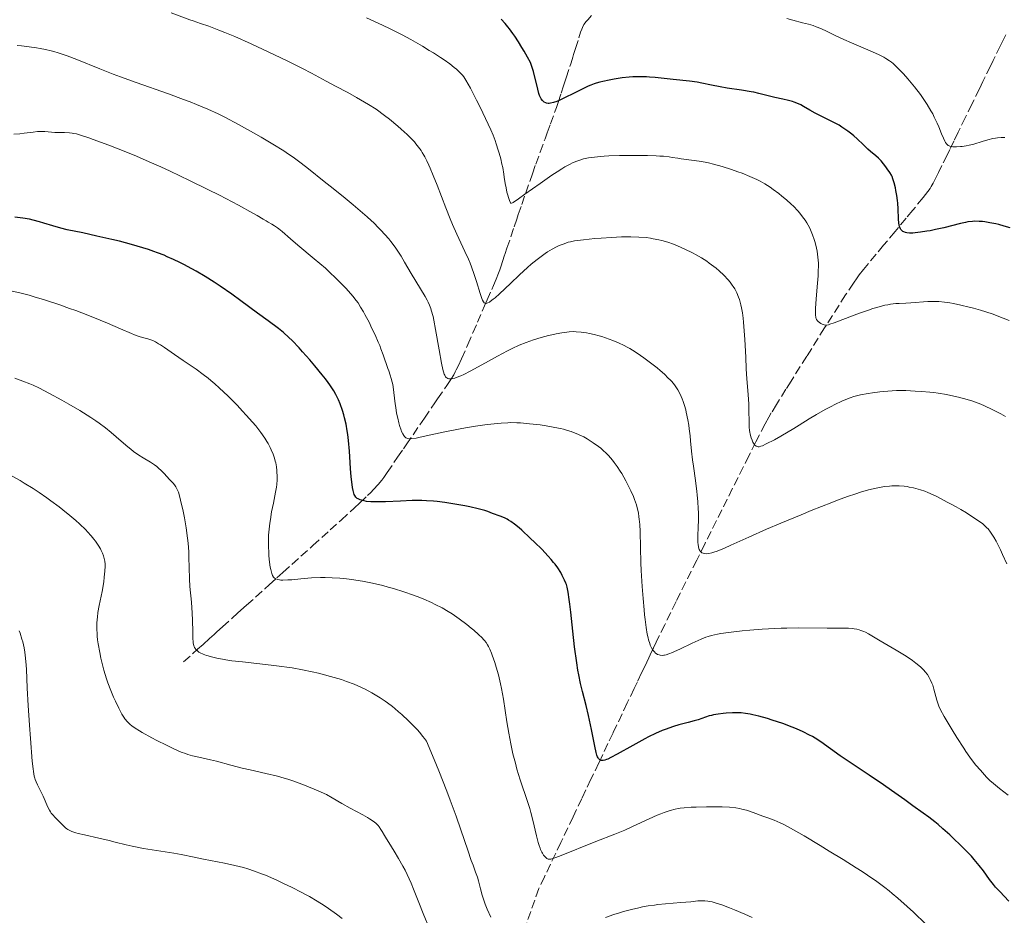
# Model space of a CAD drawing. Units: metres. Extents: x 651285 to 654736, y 4753233 to 4755621.
# Drawn here: x 651703 to 651901, y 4754798 to 4754978 of the extents above; entities that cross this region are included whole.
import ezdxf

# ---------------------------------------------------------------- set-up
doc = ezdxf.new("R2010")
doc.units = ezdxf.units.M
doc.header["$MEASUREMENT"] = 0
doc.linetypes.add('DGN Style 3', pattern=[2.435891, 1.739922, -0.695969])
for name, color, linetype, lineweight in [('Barranco lineal', 142, 'DGN Style 3', 13), ('Curva de nivel directora', 30, 'Continuous', 30), ('Curva de nivel intermedia', 30, 'Continuous', 0)]:
    doc.layers.add(name, color=color, linetype=linetype, lineweight=lineweight)

msp = doc.modelspace()

# ---------------------------------------------------------------- linework, layer by layer
at = {"layer": 'Barranco lineal', "color": 142, "linetype": 'DGN Style 3', "lineweight": 13}
for points in [[(651735.76, 4754849.3, 911.05), (651738.55, 4754851.81, 910.01), (651739.66, 4754852.81, 909.63), (651740.99, 4754854, 909.24), (651741.87, 4754854.79, 908.96), (651742.46, 4754855.32, 908.76), (651743.55, 4754856.3, 908.35), (651745.49, 4754858.05, 907.55), (651746.61, 4754859.06, 907.16), (651747.28, 4754859.66, 906.95), (651748.41, 4754860.68, 906.62), (651752.06, 4754863.96, 905.65), (651752.96, 4754864.77, 905.39), (651754.48, 4754866.14, 904.95), (651755.71, 4754867.25, 904.61), (651761.71, 4754872.65, 902.99), (651765.2, 4754875.78, 902.01), (651767.39, 4754877.76, 901.35), (651770.02, 4754880.15, 900.53), (651771.18, 4754881.23, 900.14), (651772.7, 4754882.68, 899.62), (651773.34, 4754883.32, 899.38), (651773.91, 4754883.91, 899.17), (651774.85, 4754884.94, 898.79), (651775.56, 4754885.81, 898.47), (651775.95, 4754886.33, 898.28), (651776.63, 4754887.3, 897.9), (651778.73, 4754890.37, 896.61), (651779.92, 4754892.1, 895.92), (651780.47, 4754892.9, 895.56), (651784.11, 4754898.23, 893.32), (651786.21, 4754901.29, 892.04), (651786.77, 4754902.11, 891.7), (651788.59, 4754904.77, 890.53), (651789.4, 4754905.99, 890), (651790, 4754906.95, 889.6), (651790.32, 4754907.51, 889.39), (651790.52, 4754907.91, 889.25), (651790.96, 4754908.82, 888.94), (651791.57, 4754910.17, 888.49), (651792.81, 4754913, 887.54), (651793.85, 4754915.39, 886.74), (651794.76, 4754917.49, 886.13), (651796.2, 4754920.78, 885.11), (651796.71, 4754921.97, 884.78), (651797.63, 4754924.08, 884.24), (651797.98, 4754924.89, 884.05), (651798.53, 4754926.18, 883.79), (651799, 4754927.39, 883.57), (651799.23, 4754928.01, 883.44), (651799.44, 4754928.63, 883.28), (651799.86, 4754929.87, 882.93), (651800.15, 4754930.75, 882.72), (651800.33, 4754931.29, 882.6), (651800.69, 4754932.35, 882.41), (651802.13, 4754936.69, 881.69), (651802.64, 4754938.21, 881.39), (651802.95, 4754939.12, 881.17), (651803.65, 4754941.16, 880.65), (651805.8, 4754947.31, 878.99), (651806.48, 4754949.23, 878.43), (651807.36, 4754951.66, 877.8), (651808.33, 4754954.33, 877.15), (651808.77, 4754955.54, 876.85), (651809.42, 4754957.33, 876.36), (651810.24, 4754959.61, 875.71), (651810.62, 4754960.65, 875.42), (651810.96, 4754961.63, 875.18), (651811.59, 4754963.48, 874.73), (651812.07, 4754964.95, 874.36), (651812.59, 4754966.57, 873.89), (651813.56, 4754969.63, 872.97), (651813.9, 4754970.71, 872.65), (651814.08, 4754971.3, 872.49), (651814.45, 4754972.45, 872.22), (651815.13, 4754974.61, 871.78), (651815.48, 4754975.74, 871.56), (651815.7, 4754976.39, 871.45), (651815.84, 4754976.72, 871.39), (651816.15, 4754977.27, 871.3), (651816.61, 4754977.9, 871.19), (651816.91, 4754978.26, 871.12), (651817.69, 4754979.08, 870.97)], [(651900.83, 4754975.23, 866.25), (651900.44, 4754974.42, 866.37), (651899.77, 4754973.05, 866.59), (651898.31, 4754970.07, 867.11), (651897.76, 4754968.94, 867.28), (651896.72, 4754966.81, 867.54), (651896.25, 4754965.84, 867.69), (651895.54, 4754964.39, 867.94), (651894.03, 4754961.3, 868.45), (651892.74, 4754958.66, 868.94), (651891.31, 4754955.7, 869.45), (651890.46, 4754953.96, 869.78), (651889.6, 4754952.21, 870.14), (651889.05, 4754951.07, 870.4), (651888.02, 4754948.96, 870.92), (651887.35, 4754947.59, 871.3), (651886.96, 4754946.79, 871.53), (651886.27, 4754945.46, 871.95), (651885.86, 4754944.74, 872.19), (651885.63, 4754944.38, 872.31), (651885.2, 4754943.77, 872.53), (651884.23, 4754942.53, 872.96), (651882.15, 4754939.98, 873.82), (651880.83, 4754938.39, 874.33), (651878.63, 4754935.74, 875.16), (651876.31, 4754932.95, 875.98), (651874.81, 4754931.15, 876.49), (651872.29, 4754928.08, 877.35), (651871.44, 4754927.01, 877.63), (651871.01, 4754926.44, 877.78), (651870.27, 4754925.38, 878.05), (651868.69, 4754922.99, 878.62), (651864.47, 4754916.36, 880.18), (651860.88, 4754910.67, 881.34), (651857.74, 4754905.68, 882.44), (651856.71, 4754904.05, 882.77), (651854.82, 4754901.01, 883.31), (651853.76, 4754899.28, 883.66), (651853.27, 4754898.43, 883.83), (651852.52, 4754897.08, 884.12), (651851.38, 4754894.88, 884.58), (651850.66, 4754893.45, 884.89), (651849.27, 4754890.68, 885.52), (651843.85, 4754879.84, 888.1), (651840.41, 4754872.96, 889.65), (651838.79, 4754869.7, 890.41), (651834.63, 4754861.4, 892.38), (651832.36, 4754856.75, 893.63), (651831.01, 4754853.97, 894.36), (651830.66, 4754853.23, 894.56), (651830.14, 4754852.14, 894.9), (651829.46, 4754850.71, 895.36), (651829.15, 4754850.07, 895.53), (651828.75, 4754849.23, 895.71), (651828.14, 4754847.95, 895.9), (651827.72, 4754847.07, 896.04), (651826.88, 4754845.31, 896.37), (651826.23, 4754843.93, 896.65), (651824.85, 4754841.05, 897.28), (651821.99, 4754835.03, 898.71), (651820.96, 4754832.87, 899.19), (651819.13, 4754829.01, 900.02), (651818.06, 4754826.76, 900.47), (651817.55, 4754825.71, 900.7), (651816.53, 4754823.56, 901.22), (651815.73, 4754821.87, 901.66), (651813.97, 4754818.19, 902.66), (651811.52, 4754813.04, 904.11), (651808.23, 4754806.14, 906.04), (651807.09, 4754803.75, 906.69), (651802.61, 4754791.09, 910.16)]]:
    msp.add_polyline3d(points, dxfattribs=at)
at = {"layer": 'Curva de nivel directora', "color": 30, "linetype": 'Continuous', "lineweight": 30, "flags": 128}
for points, elevation in [([(651878.68, 4754944.52), (651878.44, 4754945.52), (651878.2, 4754946.33), (651878.02, 4754946.76), (651877.89, 4754947.03), (651877.54, 4754947.6), (651877.06, 4754948.31), (651876.77, 4754948.7), (651876.3, 4754949.31), (651875.8, 4754949.89), (651875.55, 4754950.16), (651875.29, 4754950.42), (651874.77, 4754950.89), (651873.71, 4754951.79), (651873.16, 4754952.27), (651872.3, 4754953.1), (651871.03, 4754954.33), (651870.31, 4754954.96), (651869.92, 4754955.28), (651869.11, 4754955.89), (651867.96, 4754956.68), (651867.36, 4754957.05), (651866.46, 4754957.57), (651865.1, 4754958.25), (651863.38, 4754959.07), (651862.58, 4754959.46), (651861.49, 4754960.07), (651860.22, 4754960.82), (651859.67, 4754961.14), (651858.89, 4754961.5), (651858.38, 4754961.7), (651858.02, 4754961.81), (651857.2, 4754962.02), (651856.1, 4754962.28), (651854.47, 4754962.64), (651853.66, 4754962.84), (651851.27, 4754963.47), (651850.28, 4754963.68), (651849.72, 4754963.79), (651847.76, 4754964.11), (651844.88, 4754964.53), (651843.53, 4754964.75), (651841.79, 4754965.1), (651839.81, 4754965.53), (651838.86, 4754965.71), (651837.35, 4754965.91), (651834.04, 4754966.23), (651830.46, 4754966.65), (651829.28, 4754966.75), (651828.7, 4754966.79), (651828.14, 4754966.81), (651827.03, 4754966.81), (651825.96, 4754966.77), (651825.25, 4754966.71), (651823.83, 4754966.56), (651822.23, 4754966.32), (651821.19, 4754966.13), (651819.92, 4754965.87), (651819.34, 4754965.73), (651818.57, 4754965.52), (651818.22, 4754965.4), (651817.51, 4754965.14), (651817.02, 4754964.93), (651815.9, 4754964.4), (651814.34, 4754963.6), (651812.12, 4754962.48), (651811.14, 4754962.03), (651810.72, 4754961.85), (651810, 4754961.6), (651809.44, 4754961.48), (651809.13, 4754961.45), (651808.95, 4754961.46), (651808.63, 4754961.51), (651808.47, 4754961.56), (651808.19, 4754961.71), (651807.95, 4754961.9), (651807.81, 4754962.06), (651807.56, 4754962.4), (651807.35, 4754962.8), (651807.25, 4754963.04), (651807.1, 4754963.46), (651806.86, 4754964.31), (651806.02, 4754967.86), (651805.78, 4754968.69), (651805.64, 4754969.07), (651805.39, 4754969.65), (651804.84, 4754970.72), (651804.13, 4754971.97), (651803.7, 4754972.68), (651803, 4754973.81), (651802.26, 4754974.93), (651801.88, 4754975.48), (651801.2, 4754976.4), (651800.86, 4754976.83), (651800.34, 4754977.47), (651799.53, 4754978.36)], 875), ([(651901.74, 4754936.44), (651900.55, 4754936.81), (651899.47, 4754937.1), (651898.82, 4754937.25), (651897.65, 4754937.49), (651896.64, 4754937.65), (651896.17, 4754937.71), (651895.53, 4754937.76), (651894.61, 4754937.77), (651894.16, 4754937.75), (651893.24, 4754937.64), (651892.76, 4754937.55), (651891.74, 4754937.33), (651888.44, 4754936.48), (651886.76, 4754936.1), (651885.67, 4754935.88), (651884.98, 4754935.76), (651883.71, 4754935.56), (651882.62, 4754935.45), (651882.15, 4754935.42), (651881.51, 4754935.42), (651880.97, 4754935.47), (651880.73, 4754935.52), (651880.35, 4754935.64), (651880.18, 4754935.73), (651879.96, 4754935.9), (651879.78, 4754936.12), (651879.69, 4754936.25), (651879.56, 4754936.57), (651879.5, 4754936.75), (651879.43, 4754937.07), (651879.38, 4754937.43), (651879.31, 4754938.29), (651879.23, 4754940.31), (651879.16, 4754941.39), (651879.11, 4754941.92), (651878.97, 4754942.96), (651878.8, 4754943.93), (651878.68, 4754944.52)], 875), ([(651731.84, 4754930.94), (651730.5, 4754931.46), (651729.8, 4754931.72), (651728.72, 4754932.09), (651727.6, 4754932.45), (651725.27, 4754933.13), (651722.89, 4754933.76), (651721.32, 4754934.14), (651718.37, 4754934.82), (651715.5, 4754935.43), (651712.4, 4754936.08), (651711.13, 4754936.38), (651709.53, 4754936.84), (651707.71, 4754937.43), (651706.82, 4754937.7), (651705.54, 4754938.03), (651704.8, 4754938.18), (651703.49, 4754938.4), (651701.85, 4754938.62)], 900), ([(651813.9, 4754855.46), (651813.48, 4754859.28), (651813.31, 4754860.85), (651813.19, 4754861.82), (651812.97, 4754863.3), (651812.76, 4754864.3), (651812.62, 4754864.81), (651812.51, 4754865.11), (651812.27, 4754865.68), (651811.8, 4754866.65), (651811.49, 4754867.22), (651810.87, 4754868.18), (651810.35, 4754868.89), (651810.05, 4754869.28), (651809.55, 4754869.88), (651808.98, 4754870.53), (651807.69, 4754871.9), (651806.3, 4754873.28), (651805.37, 4754874.16), (651803.67, 4754875.71), (651803.13, 4754876.18), (651802.2, 4754876.93), (651801.44, 4754877.49), (651801, 4754877.77), (651800.73, 4754877.93), (651800.2, 4754878.2), (651799.34, 4754878.56), (651797.77, 4754879.1), (651796.83, 4754879.46), (651796.23, 4754879.66), (651794.92, 4754880.02), (651793.22, 4754880.41), (651792.22, 4754880.61), (651790.63, 4754880.9), (651788.21, 4754881.28), (651786.7, 4754881.47), (651785.97, 4754881.54), (651784.56, 4754881.63), (651783.61, 4754881.67), (651781.67, 4754881.67), (651779.34, 4754881.59), (651776.3, 4754881.44), (651774.96, 4754881.4), (651774.37, 4754881.4), (651773.35, 4754881.44), (651772.5, 4754881.52), (651772.02, 4754881.6), (651771.73, 4754881.67), (651771.22, 4754881.82), (651770.79, 4754882.01), (651770.6, 4754882.13), (651770.35, 4754882.37), (651770.13, 4754882.71), (651770.03, 4754882.91), (651769.86, 4754883.42), (651769.78, 4754883.73), (651769.67, 4754884.28), (651769.58, 4754884.92), (651769.42, 4754886.44), (651769.28, 4754888.15), (651769.13, 4754890.49), (651769.05, 4754891.6), (651768.86, 4754893.74), (651768.72, 4754894.96), (651768.61, 4754895.69), (651768.37, 4754897.04), (651768.08, 4754898.29), (651767.92, 4754898.9), (651767.65, 4754899.79), (651767.18, 4754901.11), (651766.85, 4754901.91), (651766.66, 4754902.32), (651766.32, 4754902.99), (651765.91, 4754903.71), (651765.67, 4754904.1), (651765.1, 4754904.94), (651764.77, 4754905.41), (651764.22, 4754906.16), (651763.58, 4754906.97), (651762.13, 4754908.75), (651761.08, 4754909.98), (651759.66, 4754911.57), (651758.97, 4754912.33), (651757.54, 4754913.82), (651756.92, 4754914.43), (651755.83, 4754915.42), (651754.84, 4754916.22), (651752.71, 4754917.77), (651750.6, 4754919.34), (651747.25, 4754921.83), (651745.46, 4754923.12), (651743.07, 4754924.77), (651741.87, 4754925.56), (651740.08, 4754926.69), (651738.29, 4754927.75), (651737.39, 4754928.26), (651735.8, 4754929.11), (651734.99, 4754929.52), (651733.76, 4754930.11), (651732.49, 4754930.67), (651731.84, 4754930.94)], 900), ([(651901.46, 4754801.26), (651899.63, 4754803.14), (651898.8, 4754804.06), (651898.37, 4754804.58), (651897.61, 4754805.57), (651896.35, 4754807.33), (651895.53, 4754808.38), (651894.53, 4754809.58), (651893.94, 4754810.24), (651893.3, 4754810.93), (651891.85, 4754812.4), (651890.3, 4754813.9), (651889.6, 4754814.55), (651888.23, 4754815.78), (651887.27, 4754816.61), (651886.6, 4754817.16), (651885.38, 4754818.12), (651884.27, 4754818.93), (651882.19, 4754820.38), (651880.55, 4754821.56), (651877.9, 4754823.45), (651876.27, 4754824.58), (651873.41, 4754826.51), (651869.4, 4754829.19), (651867.62, 4754830.41), (651863.7, 4754833.21), (651862.59, 4754833.94), (651862.02, 4754834.28), (651861.43, 4754834.6), (651860.17, 4754835.23), (651858.85, 4754835.82), (651857.93, 4754836.2), (651856.05, 4754836.9), (651853.92, 4754837.61), (651852.99, 4754837.89), (651851.25, 4754838.38), (651850.07, 4754838.66), (651849.54, 4754838.77), (651848.58, 4754838.94), (651847.7, 4754839.03), (651847.13, 4754839.07), (651845.97, 4754839.07), (651844.72, 4754839), (651844.07, 4754838.94), (651843.1, 4754838.81), (651842.17, 4754838.65), (651841.73, 4754838.55), (651841.31, 4754838.44), (651840.53, 4754838.2), (651839.06, 4754837.67), (651838.3, 4754837.42), (651837.07, 4754837.09), (651835.19, 4754836.63), (651834.15, 4754836.33), (651833.17, 4754836), (651832.65, 4754835.8), (651831.84, 4754835.48), (651830.54, 4754834.91), (651829.12, 4754834.22), (651828.36, 4754833.83), (651825.95, 4754832.49), (651822.84, 4754830.74), (651821.56, 4754830.06), (651820.94, 4754829.77), (651820.67, 4754829.66), (651820.31, 4754829.54), (651819.99, 4754829.48), (651819.85, 4754829.47), (651819.59, 4754829.5), (651819.47, 4754829.54), (651819.31, 4754829.64), (651819.1, 4754829.86), (651818.97, 4754830.05), (651818.9, 4754830.21), (651818.75, 4754830.58), (651818.59, 4754831.09), (651818.3, 4754832.38), (651817.67, 4754835.71), (651817.28, 4754837.58), (651817.06, 4754838.54), (651816.56, 4754840.5), (651815.83, 4754843.37), (651815.47, 4754844.97), (651815.12, 4754846.71), (651814.95, 4754847.65), (651814.71, 4754849.13), (651814.28, 4754852.28), (651813.9, 4754855.46)], 900)]:
    msp.add_lwpolyline(points, dxfattribs=dict(at, elevation=elevation))
at = {"layer": 'Curva de nivel intermedia', "color": 30, "linetype": 'Continuous', "lineweight": 0, "flags": 128}
for points, elevation in [([(651831.16, 4754934.05), (651830.07, 4754934.28), (651829.5, 4754934.38), (651828.61, 4754934.5), (651827.17, 4754934.62), (651825.54, 4754934.66), (651824.65, 4754934.66), (651823.69, 4754934.63), (651821.66, 4754934.54), (651819.61, 4754934.4), (651818.3, 4754934.29), (651816.04, 4754934.07), (651814.28, 4754933.84), (651813.47, 4754933.68), (651813.01, 4754933.57), (651812.16, 4754933.28), (651811.2, 4754932.89), (651810.66, 4754932.64), (651809.79, 4754932.19), (651808.84, 4754931.62), (651808.34, 4754931.29), (651807.81, 4754930.92), (651806.72, 4754930.09), (651805.57, 4754929.16), (651804.79, 4754928.48), (651803.18, 4754927.03), (651801.37, 4754925.31), (651799.19, 4754923.23), (651798.31, 4754922.43), (651797.94, 4754922.11), (651797.33, 4754921.65), (651797.17, 4754921.54), (651796.88, 4754921.39), (651796.64, 4754921.3), (651796.5, 4754921.28), (651796.27, 4754921.31), (651796.12, 4754921.39), (651795.95, 4754921.57), (651795.75, 4754921.93), (651795.61, 4754922.28), (651795.28, 4754923.3), (651794.58, 4754925.65), (651794.12, 4754927.09), (651793.58, 4754928.62), (651793.28, 4754929.39), (651792.95, 4754930.17), (651792.24, 4754931.74), (651790.63, 4754935.18), (651789.76, 4754937.16), (651789.3, 4754938.24), (651788.39, 4754940.51), (651786.65, 4754945.03), (651785.89, 4754946.99), (651785.3, 4754948.44), (651785.03, 4754949.07), (651784.63, 4754949.92), (651784.23, 4754950.7), (651784.02, 4754951.07), (651783.68, 4754951.6), (651783.45, 4754951.96), (651782.92, 4754952.68), (651782.39, 4754953.35), (651782.09, 4754953.71), (651781.57, 4754954.27), (651780.64, 4754955.21), (651779.45, 4754956.3), (651778.75, 4754956.9), (651777.09, 4754958.26), (651776.11, 4754959.03), (651774.45, 4754960.29), (651772.92, 4754961.22), (651770.51, 4754962.64), (651768.75, 4754963.61), (651766.23, 4754964.9), (651764.39, 4754965.89), (651761.42, 4754967.5), (651759.61, 4754968.45), (651756.8, 4754969.87), (651755.27, 4754970.63), (651752.9, 4754971.77), (651749.34, 4754973.42), (651746.03, 4754974.87), (651744.04, 4754975.7), (651742.84, 4754976.18), (651740.82, 4754976.96), (651739.17, 4754977.53), (651737.65, 4754978.01), (651737, 4754978.22), (651733.28, 4754979.63)], 885), ([(651821.15, 4754950.91), (651820.19, 4754950.86), (651818.87, 4754950.75), (651817.65, 4754950.59), (651817.07, 4754950.5), (651816.06, 4754950.29), (651815.54, 4754950.15), (651814.73, 4754949.87), (651813.84, 4754949.5), (651813.36, 4754949.26), (651812.3, 4754948.68), (651811.72, 4754948.33), (651810.75, 4754947.72), (651809.69, 4754947.01), (651807.37, 4754945.38), (651804.31, 4754943.2), (651802.98, 4754942.27), (651801.91, 4754941.57), (651801.49, 4754941.33), (651801.21, 4754941.95), (651801.06, 4754942.37), (651800.79, 4754943.21), (651800.69, 4754943.64), (651800.5, 4754944.5), (651800.35, 4754945.39), (651800.16, 4754946.61), (651800.07, 4754947.25), (651799.83, 4754948.56), (651799.69, 4754949.25), (651799.44, 4754950.32), (651799.13, 4754951.47), (651798.95, 4754952.06), (651798.53, 4754953.33), (651798.29, 4754953.99), (651797.89, 4754955.04), (651797.43, 4754956.13), (651796.4, 4754958.42), (651795.3, 4754960.69), (651794.59, 4754962.11), (651793.35, 4754964.48), (651792.43, 4754966.15), (651792, 4754966.81), (651791.75, 4754967.13), (651791.59, 4754967.32), (651791.23, 4754967.68), (651790.54, 4754968.31), (651790.08, 4754968.69), (651789.2, 4754969.37), (651788.06, 4754970.19), (651787.37, 4754970.66), (651785.92, 4754971.6), (651785.1, 4754972.11), (651783.73, 4754972.93), (651781.4, 4754974.26), (651779.65, 4754975.2), (651778.73, 4754975.68), (651777.26, 4754976.41), (651775.72, 4754977.16), (651772.48, 4754978.64)], 880), ([(651900.65, 4754954.6), (651899.9, 4754954.58), (651899.18, 4754954.52), (651898.81, 4754954.47), (651898.22, 4754954.37), (651897.24, 4754954.13), (651896.1, 4754953.79), (651894.4, 4754953.28), (651893.51, 4754953.06), (651892.91, 4754952.94), (651892.12, 4754952.82), (651891.74, 4754952.77), (651890.94, 4754952.72), (651890.24, 4754952.74), (651889.94, 4754952.78), (651889.6, 4754952.86), (651889.45, 4754952.92), (651889.25, 4754953.02), (651889.13, 4754953.11), (651888.91, 4754953.34), (651888.71, 4754953.63), (651888.58, 4754953.87), (651888.31, 4754954.46), (651887.96, 4754955.32), (651887.39, 4754956.72), (651887.06, 4754957.5), (651886.49, 4754958.72), (651886.17, 4754959.35), (651885.83, 4754959.97), (651885.08, 4754961.22), (651884.26, 4754962.44), (651883.69, 4754963.24), (651882.5, 4754964.78), (651881.15, 4754966.4), (651880.29, 4754967.36), (651879.75, 4754967.95), (651878.77, 4754968.95), (651878.21, 4754969.48), (651877.93, 4754969.71), (651877.51, 4754970.03), (651876.79, 4754970.49), (651876.36, 4754970.73), (651875.3, 4754971.25), (651873.15, 4754972.21), (651869.85, 4754973.63), (651868.32, 4754974.3), (651866.48, 4754975.14), (651864.7, 4754976.01), (651864, 4754976.34), (651863.18, 4754976.71), (651862.79, 4754976.86), (651862.19, 4754977.08), (651861.21, 4754977.37), (651860.03, 4754977.66), (651858.06, 4754978.16), (651856.89, 4754978.49)], 870), ([(651796.38, 4754909.37), (651793.31, 4754907.67), (651792.01, 4754907.01), (651791.45, 4754906.75), (651790.52, 4754906.37), (651790.25, 4754906.29), (651789.79, 4754906.17), (651789.4, 4754906.13), (651789.18, 4754906.13), (651789.04, 4754906.15), (651788.8, 4754906.22), (651788.59, 4754906.33), (651788.5, 4754906.41), (651788.37, 4754906.56), (651788.19, 4754906.86), (651788.1, 4754907.06), (651787.94, 4754907.56), (651787.81, 4754908.04), (651787.55, 4754909.31), (651787.08, 4754911.99), (651786.37, 4754916.07), (651786.01, 4754917.89), (651785.84, 4754918.65), (651785.48, 4754919.92), (651785.37, 4754920.28), (651785.12, 4754920.94), (651784.85, 4754921.53), (651784.66, 4754921.91), (651784.24, 4754922.67), (651781.46, 4754927.3), (651780.14, 4754929.58), (651779.44, 4754930.76), (651778.65, 4754931.97), (651778.23, 4754932.58), (651777.4, 4754933.69), (651776.94, 4754934.25), (651776.19, 4754935.13), (651775.36, 4754936.02), (651774.92, 4754936.49), (651773.95, 4754937.44), (651773.43, 4754937.93), (651772.6, 4754938.69), (651771.71, 4754939.48), (651769.78, 4754941.1), (651767.77, 4754942.73), (651765.16, 4754944.83), (651763.96, 4754945.79), (651760.87, 4754948.32), (651759.39, 4754949.48), (651757.76, 4754950.66), (651756.85, 4754951.28), (651755.86, 4754951.92), (651753.69, 4754953.27), (651751.36, 4754954.65), (651749.78, 4754955.55), (651746.76, 4754957.22), (651744.03, 4754958.67), (651742.71, 4754959.33), (651740.66, 4754960.28), (651738.37, 4754961.24), (651737.1, 4754961.74), (651735.72, 4754962.26), (651732.7, 4754963.36), (651726.22, 4754965.66), (651723.11, 4754966.8), (651721.65, 4754967.35), (651718.95, 4754968.4), (651714.33, 4754970.25), (651712.35, 4754970.99), (651710.55, 4754971.6), (651709.7, 4754971.85), (651709.15, 4754972), (651708.05, 4754972.27), (651706.97, 4754972.5), (651706.25, 4754972.63), (651704.76, 4754972.84), (651703.19, 4754972.99), (651702.37, 4754973.05)], 890), ([(651709.88, 4754955.64), (651707.93, 4754955.8), (651707.2, 4754955.82), (651706.81, 4754955.8), (651706.4, 4754955.78), (651705.53, 4754955.69), (651703.73, 4754955.45), (651702.88, 4754955.34), (651701.7, 4754955.26)], 895), ([(651816.79, 4754894.08), (651816.1, 4754894.47), (651815.34, 4754894.85), (651814.93, 4754895.03), (651814.05, 4754895.39), (651813.57, 4754895.56), (651812.82, 4754895.79), (651812.02, 4754896.01), (651811.46, 4754896.15), (651810.3, 4754896.39), (651808.53, 4754896.7), (651807.36, 4754896.87), (651805.22, 4754897.13), (651803.44, 4754897.29), (651802.64, 4754897.33), (651801.46, 4754897.34), (651800.86, 4754897.32), (651799.53, 4754897.25), (651797.43, 4754897.05), (651796.26, 4754896.9), (651794.36, 4754896.64), (651792.36, 4754896.31), (651791.32, 4754896.12), (651788.19, 4754895.48), (651784.45, 4754894.66), (651783.01, 4754894.36), (651782.44, 4754894.25), (651781.58, 4754894.13), (651781.01, 4754894.11), (651780.74, 4754894.15), (651780.61, 4754894.19), (651780.38, 4754894.31), (651780.18, 4754894.47), (651780.09, 4754894.57), (651779.95, 4754894.74), (651779.75, 4754895.09), (651779.54, 4754895.54), (651779.44, 4754895.82), (651779.13, 4754896.73), (651778.98, 4754897.28), (651778.75, 4754898.21), (651778.54, 4754899.25), (651778.44, 4754899.82), (651778.19, 4754901.63), (651777.9, 4754904.01), (651777.74, 4754905.03), (651777.66, 4754905.46), (651777.47, 4754906.22), (651777.26, 4754906.87), (651776.95, 4754907.72), (651776.78, 4754908.18), (651775.84, 4754910.98), (651775.39, 4754912.18), (651775.13, 4754912.83), (651774.84, 4754913.52), (651774.21, 4754914.95), (651773.52, 4754916.41), (651773.06, 4754917.35), (651772.17, 4754919.05), (651771.87, 4754919.6), (651771.3, 4754920.56), (651770.78, 4754921.37), (651770.43, 4754921.86), (651769.73, 4754922.76), (651768.9, 4754923.73), (651768.33, 4754924.34), (651767.14, 4754925.55), (651764.24, 4754928.39), (651761.97, 4754930.26), (651758.67, 4754933.01), (651757.22, 4754934.25), (651755.56, 4754935.7), (651754.89, 4754936.27), (651754.61, 4754936.49), (651754.04, 4754936.87), (651753.49, 4754937.2), (651752.73, 4754937.61), (651752.34, 4754937.84), (651751.71, 4754938.22), (651750.52, 4754938.93), (651749.66, 4754939.42), (651746.8, 4754940.99), (651742.94, 4754943), (651740.64, 4754944.16), (651736.93, 4754945.99), (651733.08, 4754947.82), (651731.18, 4754948.7), (651729.33, 4754949.53), (651725.81, 4754951.04), (651722.63, 4754952.33), (651720.74, 4754953.07), (651717.63, 4754954.23), (651716.72, 4754954.55), (651715.29, 4754955.02), (651714.26, 4754955.31), (651713.72, 4754955.43), (651713.41, 4754955.48), (651712.83, 4754955.54), (651711.85, 4754955.59), (651710.53, 4754955.62), (651709.88, 4754955.64)], 895), ([(651901.55, 4754917.88), (651900.34, 4754918.35), (651898.08, 4754919.16), (651895.77, 4754919.91), (651894.37, 4754920.31), (651893.49, 4754920.55), (651891.84, 4754920.95), (651890.32, 4754921.28), (651889.59, 4754921.41), (651888.51, 4754921.56), (651887.43, 4754921.65), (651886.88, 4754921.67), (651886.32, 4754921.68), (651885.17, 4754921.64), (651881.79, 4754921.42), (651880.76, 4754921.36), (651879.43, 4754921.29), (651878.76, 4754921.24), (651877.71, 4754921.11), (651877.16, 4754921.02), (651876.59, 4754920.9), (651875.39, 4754920.6), (651874.12, 4754920.23), (651873.25, 4754919.95), (651871.49, 4754919.34), (651869.54, 4754918.61), (651867.26, 4754917.72), (651866.38, 4754917.38), (651865.53, 4754917.09), (651865.22, 4754917), (651864.84, 4754916.94), (651864.68, 4754916.94), (651864.38, 4754916.99), (651863.95, 4754917.14), (651863.74, 4754917.24), (651863.42, 4754917.44), (651863.15, 4754917.67), (651863.03, 4754917.8), (651862.85, 4754918.04), (651862.78, 4754918.19), (651862.7, 4754918.46), (651862.64, 4754919), (651862.63, 4754919.36), (651862.65, 4754920.28), (651862.79, 4754922.22), (651863.04, 4754925.32), (651863.15, 4754926.82), (651863.2, 4754928.02), (651863.22, 4754928.58), (651863.21, 4754929.39), (651863.14, 4754930.56), (651862.97, 4754931.75), (651862.86, 4754932.36), (651862.57, 4754933.53), (651862.39, 4754934.13), (651862.06, 4754935.07), (651861.65, 4754936.03), (651861.42, 4754936.51), (651860.88, 4754937.48), (651860.57, 4754937.97), (651860.06, 4754938.69), (651859.49, 4754939.4), (651859.09, 4754939.87), (651858.22, 4754940.78), (651857.76, 4754941.22), (651856.83, 4754942.07), (651855.9, 4754942.85), (651855.29, 4754943.33), (651854.15, 4754944.19), (651853.56, 4754944.6), (651852.49, 4754945.3), (651851.5, 4754945.86), (651850.85, 4754946.18), (651849.46, 4754946.79), (651847.89, 4754947.42), (651847.05, 4754947.73), (651845.76, 4754948.19), (651843.88, 4754948.8), (651842.17, 4754949.27), (651841.13, 4754949.52), (651840.48, 4754949.65), (651839.25, 4754949.86), (651835.7, 4754950.32), (651834.97, 4754950.44), (651833.88, 4754950.62), (651833.24, 4754950.71), (651832.09, 4754950.83), (651831.4, 4754950.88), (651830.64, 4754950.92), (651828.91, 4754950.98), (651827.03, 4754951.01), (651825.75, 4754951.01), (651823.3, 4754950.98), (651821.15, 4754950.91)], 880), ([(651900.81, 4754898.56), (651899.85, 4754899.09), (651898.08, 4754900), (651896.54, 4754900.72), (651895.82, 4754901.02), (651894.77, 4754901.43), (651894.23, 4754901.62), (651893.09, 4754901.97), (651891.38, 4754902.44), (651890.44, 4754902.66), (651888.92, 4754902.97), (651887.28, 4754903.24), (651886.4, 4754903.36), (651885.6, 4754903.45), (651883.95, 4754903.61), (651882.68, 4754903.69), (651880.77, 4754903.76), (651878.91, 4754903.76), (651878.01, 4754903.73), (651877.15, 4754903.68), (651875.54, 4754903.54), (651874.08, 4754903.35), (651873.2, 4754903.2), (651871.69, 4754902.9), (651870.36, 4754902.57), (651869.59, 4754902.32), (651869.07, 4754902.13), (651867.93, 4754901.63), (651866.53, 4754900.96), (651865.77, 4754900.57), (651864.58, 4754899.95), (651862.86, 4754899), (651861.35, 4754898.09), (651859.37, 4754896.84), (651858.26, 4754896.15), (651855.7, 4754894.63), (651854.41, 4754893.91), (651852.76, 4754893.05), (651851.97, 4754892.69), (651851.65, 4754892.58), (651851.31, 4754892.51), (651851.16, 4754892.5), (651850.9, 4754892.54), (651850.75, 4754892.61), (651850.65, 4754892.67), (651850.47, 4754892.84), (651850.21, 4754893.2), (651850.08, 4754893.42), (651849.89, 4754893.81), (651849.72, 4754894.26), (651849.64, 4754894.51), (651849.51, 4754895.06), (651849.45, 4754895.35), (651849.39, 4754895.82), (651849.34, 4754896.33), (651849.29, 4754897.42), (651849.28, 4754899.82), (651849.26, 4754901.07), (651849.14, 4754903), (651848.88, 4754906.11), (651848.75, 4754908.12), (651848.63, 4754910.52), (651848.46, 4754914.04), (651848.34, 4754915.8), (651848.2, 4754917.49), (651848.11, 4754918.29), (651847.96, 4754919.4), (651847.79, 4754920.4), (651847.66, 4754921), (651847.36, 4754922.09), (651847.2, 4754922.57), (651846.84, 4754923.44), (651846.43, 4754924.21), (651846.13, 4754924.68), (651845.93, 4754924.97), (651845.49, 4754925.55), (651845.1, 4754926.02), (651844.24, 4754926.93), (651843.32, 4754927.8), (651842.68, 4754928.35), (651842.23, 4754928.71), (651841.32, 4754929.38), (651840.8, 4754929.75), (651839.74, 4754930.43), (651838.65, 4754931.06), (651837.92, 4754931.46), (651836.42, 4754932.19), (651834.91, 4754932.85), (651834.13, 4754933.15), (651832.96, 4754933.55), (651831.77, 4754933.9), (651831.16, 4754934.05)], 885), ([(651754.45, 4754865.89), (651754.17, 4754866.03), (651753.95, 4754866.2), (651753.83, 4754866.33), (651753.64, 4754866.64), (651753.47, 4754867.06), (651753.39, 4754867.3), (651753.25, 4754867.86), (651753.17, 4754868.29), (651753.02, 4754869.32), (651752.9, 4754870.59), (651752.86, 4754871.3), (651752.81, 4754872.42), (651752.8, 4754873.59), (651752.82, 4754874.18), (651752.84, 4754874.77), (651752.93, 4754875.95), (651753.07, 4754877.12), (651753.18, 4754877.9), (651753.44, 4754879.44), (651753.79, 4754881.17), (651754.22, 4754883.36), (651754.39, 4754884.4), (651754.45, 4754884.89), (651754.52, 4754885.85), (651754.54, 4754886.75), (651754.51, 4754887.34), (651754.48, 4754887.73), (651754.39, 4754888.49), (651754.25, 4754889.24), (651754.17, 4754889.61), (651754.01, 4754890.18), (651753.73, 4754891.03), (651753.37, 4754891.89), (651753.16, 4754892.34), (651752.74, 4754893.15), (651752.49, 4754893.57), (651752.07, 4754894.24), (651751.27, 4754895.37), (651750.24, 4754896.67), (651749.62, 4754897.41), (651748.33, 4754898.86), (651747.62, 4754899.63), (651746.49, 4754900.83), (651744.71, 4754902.63), (651742.92, 4754904.32), (651742.06, 4754905.1), (651741.24, 4754905.8), (651740.71, 4754906.24), (651739.7, 4754907.03), (651738.27, 4754908.08), (651735.7, 4754909.82), (651733.95, 4754911.03), (651731.94, 4754912.42), (651731.1, 4754912.97), (651730.74, 4754913.19), (651730.09, 4754913.55), (651729.55, 4754913.81), (651729.21, 4754913.94), (651728.59, 4754914.14), (651727.54, 4754914.42), (651726.82, 4754914.64), (651725.87, 4754914.99), (651725.3, 4754915.22), (651723.07, 4754916.17), (651720.5, 4754917.29), (651719.01, 4754917.91), (651716.55, 4754918.91), (651714.13, 4754919.83), (651712.86, 4754920.29), (651710.89, 4754920.98), (651707.83, 4754921.99), (651705.76, 4754922.61), (651704.72, 4754922.91), (651703.16, 4754923.33), (651701.1, 4754923.84)], 905), ([(651879.44, 4754884.63), (651878.47, 4754884.64), (651877.98, 4754884.62), (651877.5, 4754884.59), (651876.51, 4754884.49), (651875.49, 4754884.32), (651874.79, 4754884.18), (651873.31, 4754883.82), (651871.67, 4754883.36), (651870.72, 4754883.06), (651869.08, 4754882.5), (651867.08, 4754881.76), (651865.92, 4754881.32), (651861.78, 4754879.67), (651859.76, 4754878.84), (651855.68, 4754877.14), (651852.83, 4754875.92), (651849.23, 4754874.32), (651845.67, 4754872.71), (651844.36, 4754872.13), (651842.91, 4754871.53), (651842.2, 4754871.29), (651841.82, 4754871.18), (651841.19, 4754871.06), (651840.66, 4754871.02), (651840.42, 4754871.03), (651840.1, 4754871.09), (651839.82, 4754871.22), (651839.7, 4754871.32), (651839.49, 4754871.53), (651839.4, 4754871.66), (651839.29, 4754871.89), (651839.15, 4754872.33), (651839.06, 4754872.9), (651839.03, 4754873.23), (651839.02, 4754873.6), (651839.03, 4754874.45), (651839.1, 4754876.48), (651839.13, 4754877.62), (651839.12, 4754879.25), (651839.1, 4754880.1), (651839.02, 4754881.42), (651838.91, 4754882.81), (651838.84, 4754883.52), (651838.55, 4754885.72), (651838.13, 4754888.58), (651837.94, 4754889.89), (651837.75, 4754891.6), (651837.56, 4754893.65), (651837.46, 4754894.66), (651837.28, 4754896.08), (651837.18, 4754896.81), (651837, 4754897.88), (651836.69, 4754899.42), (651836.58, 4754899.89), (651836.34, 4754900.78), (651836.07, 4754901.6), (651835.89, 4754902.1), (651835.48, 4754903.04), (651835.02, 4754903.91), (651834.76, 4754904.33), (651834.3, 4754904.96), (651833.76, 4754905.61), (651833.44, 4754905.94), (651833.09, 4754906.3), (651832.32, 4754907.04), (651831.45, 4754907.8), (651830.83, 4754908.32), (651829.53, 4754909.36), (651828.19, 4754910.37), (651827.5, 4754910.85), (651826.45, 4754911.55), (651825.36, 4754912.2), (651824.8, 4754912.51), (651824.24, 4754912.8), (651823.09, 4754913.35), (651821.94, 4754913.83), (651821.18, 4754914.12), (651819.72, 4754914.62), (651819.2, 4754914.77), (651818.2, 4754915.03), (651817.27, 4754915.24), (651816.69, 4754915.35), (651815.59, 4754915.5), (651814.57, 4754915.6), (651814.05, 4754915.61), (651813.21, 4754915.58), (651812.25, 4754915.47), (651811.7, 4754915.39), (651810.6, 4754915.18), (651810, 4754915.06), (651809.05, 4754914.83), (651807.56, 4754914.44), (651806.05, 4754913.98), (651805.3, 4754913.72), (651804.57, 4754913.46), (651803.14, 4754912.87), (651801.72, 4754912.23), (651800.77, 4754911.75), (651798.78, 4754910.7), (651796.38, 4754909.37)], 890), ([(651765.23, 4754846.37), (651762.84, 4754846.99), (651761.57, 4754847.28), (651759.61, 4754847.69), (651757.56, 4754848.06), (651756.52, 4754848.23), (651755.46, 4754848.38), (651753.34, 4754848.65), (651747.58, 4754849.27), (651745.43, 4754849.53), (651744.27, 4754849.71), (651743.6, 4754849.82), (651742.43, 4754850.04), (651741.34, 4754850.3), (651740.71, 4754850.47), (651740.34, 4754850.59), (651739.67, 4754850.84), (651739.1, 4754851.11), (651738.85, 4754851.26), (651738.52, 4754851.49), (651738.25, 4754851.75), (651738.13, 4754851.88), (651737.96, 4754852.16), (651737.88, 4754852.31), (651737.79, 4754852.56), (651737.69, 4754853.03), (651737.65, 4754853.31), (651737.61, 4754853.99), (651737.59, 4754855.34), (651737.56, 4754857.67), (651737.5, 4754859.04), (651737.32, 4754861.29), (651737.03, 4754864.44), (651736.93, 4754865.99), (651736.87, 4754868.23), (651736.84, 4754870.27), (651736.79, 4754871.37), (651736.66, 4754873.16), (651736.55, 4754874.13), (651736.26, 4754876.19), (651735.91, 4754878.25), (651735.66, 4754879.54), (651735.17, 4754881.74), (651735.01, 4754882.38), (651734.71, 4754883.37), (651734.61, 4754883.63), (651734.41, 4754884.07), (651734.2, 4754884.44), (651734.05, 4754884.67), (651733.7, 4754885.11), (651732.96, 4754885.95), (651731.85, 4754887.13), (651731.32, 4754887.66), (651730.68, 4754888.26), (651730.38, 4754888.51), (651729.91, 4754888.87), (651729.1, 4754889.4), (651727.65, 4754890.25), (651726.75, 4754890.83), (651725.72, 4754891.56), (651725.15, 4754892), (651724.55, 4754892.5), (651723.23, 4754893.63), (651721.19, 4754895.35), (651720.05, 4754896.27), (651718.81, 4754897.21), (651718.15, 4754897.69), (651717.12, 4754898.39), (651716.41, 4754898.86), (651714.95, 4754899.77), (651712.75, 4754901.07), (651711.34, 4754901.86), (651708.83, 4754903.22), (651706.69, 4754904.31), (651705.56, 4754904.84), (651704.87, 4754905.14), (651703.5, 4754905.69), (651701.87, 4754906.27)], 910), ([(651887.42, 4754840.39), (651887.25, 4754840.8), (651887, 4754841.61), (651886.43, 4754843.8), (651886.17, 4754844.62), (651886.02, 4754845.04), (651885.69, 4754845.78), (651885.48, 4754846.16), (651885.12, 4754846.73), (651884.67, 4754847.32), (651884.4, 4754847.63), (651883.78, 4754848.25), (651883.42, 4754848.57), (651882.81, 4754849.06), (651882.12, 4754849.57), (651881.62, 4754849.92), (651880.54, 4754850.62), (651878.83, 4754851.66), (651875.6, 4754853.54), (651873.29, 4754854.9), (651872.65, 4754855.23), (651872.35, 4754855.37), (651871.74, 4754855.61), (651871.42, 4754855.71), (651870.94, 4754855.83), (651870.42, 4754855.92), (651870.06, 4754855.97), (651869.28, 4754856.03), (651868, 4754856.06), (651864.97, 4754856.06), (651859.18, 4754856.11), (651856.91, 4754856.08), (651855.72, 4754856.05), (651854.48, 4754856), (651851.96, 4754855.86), (651849.48, 4754855.67), (651847.91, 4754855.53), (651845.18, 4754855.22), (651843.6, 4754855), (651842.94, 4754854.88), (651841.79, 4754854.61), (651841.09, 4754854.4), (651840.63, 4754854.24), (651839.68, 4754853.85), (651837.86, 4754853.03), (651835.4, 4754851.86), (651834.36, 4754851.38), (651833.92, 4754851.18), (651833.19, 4754850.89), (651832.64, 4754850.72), (651832.34, 4754850.65), (651832.16, 4754850.62), (651831.85, 4754850.6), (651831.42, 4754850.64), (651831.22, 4754850.68), (651830.94, 4754850.79), (651830.66, 4754850.96), (651830.53, 4754851.06), (651830.29, 4754851.28), (651830.17, 4754851.41), (651829.99, 4754851.65), (651829.73, 4754852.09), (651829.47, 4754852.67), (651829.35, 4754853.01), (651829.13, 4754853.73), (651829.02, 4754854.15), (651828.87, 4754854.87), (651828.64, 4754856.17), (651828.42, 4754857.78), (651828.31, 4754858.72), (651828.21, 4754859.74), (651828.02, 4754862), (651827.84, 4754864.43), (651827.66, 4754867.67), (651827.59, 4754869.2), (651827.5, 4754872.23), (651827.42, 4754875.5), (651827.36, 4754876.86), (651827.26, 4754877.94), (651827.2, 4754878.45), (651827.08, 4754879.19), (651826.84, 4754880.26), (651826.68, 4754880.8), (651826.3, 4754881.9), (651826.08, 4754882.47), (651825.55, 4754883.65), (651824.97, 4754884.85), (651824.56, 4754885.63), (651823.72, 4754887.1), (651823.42, 4754887.6), (651822.82, 4754888.52), (651822.24, 4754889.34), (651821.85, 4754889.83), (651821.07, 4754890.73), (651820.47, 4754891.34), (651820.17, 4754891.63), (651819.52, 4754892.19), (651819.05, 4754892.56), (651818.01, 4754893.3), (651817.22, 4754893.82), (651816.79, 4754894.08)], 895), ([(651718.38, 4754854.93), (651718.34, 4754855.83), (651718.35, 4754857.05), (651718.4, 4754857.8), (651718.45, 4754858.28), (651718.57, 4754859.19), (651718.83, 4754860.64), (651719.22, 4754862.51), (651719.41, 4754863.45), (651719.72, 4754865.36), (651719.84, 4754866.28), (651719.96, 4754867.54), (651719.99, 4754868.49), (651719.98, 4754868.91), (651719.92, 4754869.49), (651719.88, 4754869.76), (651719.76, 4754870.3), (651719.68, 4754870.56), (651719.49, 4754871.09), (651719.24, 4754871.63), (651719.05, 4754871.99), (651718.61, 4754872.74), (651718.06, 4754873.53), (651717.74, 4754873.95), (651717.18, 4754874.62), (651716.49, 4754875.38), (651716.1, 4754875.78), (651714.87, 4754876.99), (651714.14, 4754877.65), (651712.92, 4754878.71), (651711.52, 4754879.85), (651710.76, 4754880.44), (651709.1, 4754881.66), (651708.32, 4754882.22), (651706.73, 4754883.31), (651705.53, 4754884.1), (651703.76, 4754885.2), (651702.92, 4754885.7), (651701.33, 4754886.59)], 915), ([(651901.03, 4754868.99), (651900.22, 4754870.87), (651899.8, 4754871.76), (651899.18, 4754873), (651898.89, 4754873.56), (651898.45, 4754874.32), (651898.05, 4754874.97), (651897.79, 4754875.35), (651897.29, 4754875.98), (651897.06, 4754876.24), (651896.6, 4754876.69), (651896.14, 4754877.05), (651895.22, 4754877.69), (651892.93, 4754879.21), (651891.84, 4754879.9), (651890.89, 4754880.43), (651889.76, 4754881), (651889.2, 4754881.28), (651888.32, 4754881.77), (651887.01, 4754882.49), (651886.28, 4754882.85), (651885.2, 4754883.32), (651884.62, 4754883.55), (651883.72, 4754883.86), (651882.79, 4754884.12), (651882.32, 4754884.24), (651881.47, 4754884.41), (651881.05, 4754884.48), (651880.41, 4754884.56), (651879.44, 4754884.63)], 890), ([(651847.39, 4754819.83), (651846.62, 4754819.95), (651845.34, 4754820.08), (651843.88, 4754820.16), (651842.85, 4754820.18), (651840.73, 4754820.19), (651838.68, 4754820.14), (651837.69, 4754820.1), (651836.29, 4754819.99), (651835.49, 4754819.89), (651835.08, 4754819.83), (651834.46, 4754819.71), (651833.44, 4754819.44), (651832.26, 4754819.04), (651831.6, 4754818.78), (651830.86, 4754818.48), (651829.26, 4754817.78), (651825.89, 4754816.22), (651824.34, 4754815.52), (651822.37, 4754814.69), (651818.52, 4754813.2), (651811.27, 4754810.28), (651810.28, 4754809.91), (651809.91, 4754809.79), (651809.52, 4754809.69), (651809.36, 4754809.66), (651809.1, 4754809.66), (651808.95, 4754809.69), (651808.68, 4754809.82), (651808.4, 4754810.04), (651808.26, 4754810.19), (651808.04, 4754810.47), (651807.8, 4754810.84), (651807.69, 4754811.07), (651807.45, 4754811.59), (651807.33, 4754811.89), (651807.16, 4754812.41), (651806.98, 4754813), (651806.62, 4754814.36), (651805.87, 4754817.48), (651805.46, 4754819.06), (651805.25, 4754819.81), (651804.81, 4754821.25), (651803.37, 4754825.59), (651802.7, 4754827.76), (651802.37, 4754828.94), (651801.9, 4754830.81), (651801.45, 4754832.83), (651801.24, 4754833.89), (651801.04, 4754834.99), (651800.67, 4754837.27), (651799.96, 4754841.82), (651799.58, 4754843.92), (651799.38, 4754844.9), (651798.97, 4754846.68), (651798.54, 4754848.23), (651798.27, 4754849.14), (651797.74, 4754850.63), (651797.57, 4754851.07), (651797.25, 4754851.81), (651796.97, 4754852.37), (651796.8, 4754852.68), (651796.48, 4754853.16), (651796.18, 4754853.58), (651796.01, 4754853.79), (651795.68, 4754854.15), (651794.98, 4754854.82), (651794.06, 4754855.63), (651793.51, 4754856.09), (651792.6, 4754856.82), (651791.09, 4754857.96), (651789.67, 4754858.93), (651788.91, 4754859.41), (651787.67, 4754860.13), (651786.27, 4754860.84), (651785.51, 4754861.21), (651784.01, 4754861.86), (651783.21, 4754862.19), (651781.95, 4754862.68), (651779.97, 4754863.38), (651777.9, 4754864.03), (651776.84, 4754864.32), (651775.79, 4754864.6), (651773.69, 4754865.08), (651771.65, 4754865.47), (651770.35, 4754865.69), (651769.51, 4754865.81), (651767.93, 4754866.01), (651767.11, 4754866.09), (651765.58, 4754866.2), (651764.16, 4754866.24), (651763.25, 4754866.23), (651761.43, 4754866.14), (651759.31, 4754865.96), (651757.51, 4754865.8), (651756.71, 4754865.75), (651755.68, 4754865.72), (651755.26, 4754865.73), (651755.02, 4754865.76), (651754.61, 4754865.84), (651754.45, 4754865.89)], 905), ([(651749.98, 4754807.28), (651748.66, 4754807.72), (651747.8, 4754807.98), (651746.07, 4754808.42), (651743.98, 4754808.86), (651741.13, 4754809.4), (651739.77, 4754809.67), (651737.87, 4754810.07), (651735.26, 4754810.62), (651733.77, 4754810.89), (651731.21, 4754811.3), (651727.68, 4754811.84), (651726.11, 4754812.12), (651725.43, 4754812.25), (651724.21, 4754812.53), (651722.03, 4754813.11), (651720.83, 4754813.42), (651718.71, 4754813.9), (651715.83, 4754814.54), (651714.62, 4754814.83), (651714.13, 4754814.97), (651713.35, 4754815.22), (651712.78, 4754815.46), (651712.5, 4754815.63), (651712.33, 4754815.74), (651712.03, 4754815.98), (651711.56, 4754816.44), (651710.92, 4754817.1), (651710.59, 4754817.44), (651709.89, 4754818.1), (651709.54, 4754818.48), (651709.18, 4754818.93), (651709.01, 4754819.2), (651708.84, 4754819.49), (651708.51, 4754820.13), (651707.54, 4754822.32), (651707.04, 4754823.37), (651706.42, 4754824.62), (651706.16, 4754825.18), (651705.97, 4754825.66), (651705.89, 4754825.92), (651705.78, 4754826.36), (651705.63, 4754827.25), (651705.55, 4754827.82), (651705.38, 4754829.34), (651704.99, 4754833.87), (651704.79, 4754836.55), (651704.53, 4754840.53), (651704.36, 4754844.01), (651704.19, 4754847.8), (651704.08, 4754849.39), (651703.95, 4754850.65), (651703.87, 4754851.25), (651703.73, 4754852.09), (651703.46, 4754853.3), (651703.31, 4754853.88), (651702.94, 4754855.03), (651702.75, 4754855.54)], 920), ([(651785.13, 4754795.65), (651783.85, 4754798.78), (651782.99, 4754800.95), (651781.94, 4754803.61), (651781.43, 4754804.85), (651780.64, 4754806.61), (651780.23, 4754807.45), (651779.8, 4754808.27), (651778.92, 4754809.83), (651778.03, 4754811.28), (651776.95, 4754813), (651776.49, 4754813.75), (651776.09, 4754814.44), (651775.61, 4754815.25), (651775.37, 4754815.62), (651775, 4754816.15), (651774.8, 4754816.4), (651774.34, 4754816.88), (651774.08, 4754817.11), (651773.63, 4754817.45), (651773.1, 4754817.8), (651772.71, 4754818.03), (651771.77, 4754818.55), (651769.23, 4754819.91), (651767.55, 4754820.84), (651765.56, 4754821.99), (651764.44, 4754822.66), (651762.77, 4754823.38), (651760.02, 4754824.51), (651757.88, 4754825.31), (651756.69, 4754825.71), (651755.96, 4754825.94), (651754.59, 4754826.32), (651752.27, 4754826.89), (651749.12, 4754827.6), (651747.55, 4754827.97), (651745.22, 4754828.56), (651742.39, 4754829.33), (651741.19, 4754829.64), (651739.72, 4754829.98), (651738.2, 4754830.29), (651737.52, 4754830.44), (651736.62, 4754830.69), (651736.12, 4754830.86), (651735.28, 4754831.18), (651733.68, 4754831.89), (651732.34, 4754832.54), (651730.37, 4754833.53), (651729.39, 4754834.05), (651727.42, 4754835.12), (651726.9, 4754835.43), (651726.03, 4754835.97), (651725.38, 4754836.44), (651725.04, 4754836.72), (651724.84, 4754836.91), (651724.48, 4754837.27), (651723.99, 4754837.87), (651723.75, 4754838.21), (651723.38, 4754838.81), (651722.75, 4754839.98), (651722.08, 4754841.37), (651721.71, 4754842.18), (651721.14, 4754843.54), (651720.58, 4754845.06), (651720.3, 4754845.88), (651719.77, 4754847.61), (651719.35, 4754849.21), (651719.16, 4754850.01), (651718.91, 4754851.2), (651718.6, 4754852.9), (651718.5, 4754853.7), (651718.41, 4754854.45), (651718.38, 4754854.93)], 915), ([(651797.42, 4754798.04), (651796.71, 4754799.65), (651796.33, 4754800.63), (651796.1, 4754801.25), (651795.73, 4754802.44), (651795.39, 4754803.73), (651794.99, 4754805.32), (651794.78, 4754806.03), (651794.4, 4754807.07), (651793.88, 4754808.43), (651793.51, 4754809.42), (651792.8, 4754811.48), (651791.43, 4754815.58), (651790.47, 4754818.31), (651789.29, 4754821.54), (651788.59, 4754823.35), (651786.99, 4754827.41), (651786.06, 4754829.67), (651784.5, 4754833.34), (651784.12, 4754833.9), (651783.82, 4754834.31), (651783.12, 4754835.16), (651782.73, 4754835.61), (651781.87, 4754836.53), (651780.93, 4754837.47), (651779.61, 4754838.69), (651778.94, 4754839.27), (651778.19, 4754839.9), (651777.69, 4754840.3), (651776.69, 4754841.05), (651776.2, 4754841.41), (651775.2, 4754842.08), (651774.22, 4754842.7), (651773.56, 4754843.09), (651772.24, 4754843.79), (651771.51, 4754844.15), (651770.02, 4754844.8), (651768.49, 4754845.37), (651767.44, 4754845.72), (651766.72, 4754845.94), (651765.23, 4754846.37)], 910), ([(651901.31, 4754822.52), (651899.59, 4754823.86), (651898.76, 4754824.53), (651898.37, 4754824.85), (651897.66, 4754825.49), (651897, 4754826.14), (651896.58, 4754826.58), (651895.74, 4754827.51), (651894.86, 4754828.56), (651894.39, 4754829.15), (651893.65, 4754830.14), (651892.84, 4754831.29), (651892.4, 4754831.93), (651891.01, 4754834.09), (651890.08, 4754835.61), (651888.5, 4754838.29), (651887.74, 4754839.69), (651887.42, 4754840.39)], 895), ([(651884.82, 4754796.58), (651882.31, 4754799.02), (651881.05, 4754800.19), (651879.17, 4754801.86), (651878.05, 4754802.8), (651877.46, 4754803.28), (651876.53, 4754804), (651874.96, 4754805.15), (651873.08, 4754806.44), (651871.99, 4754807.16), (651870.8, 4754807.93), (651868.18, 4754809.59), (651865.41, 4754811.29), (651863.6, 4754812.38), (651860.34, 4754814.32), (651857.6, 4754815.88), (651856.26, 4754816.6), (651855.53, 4754816.97), (651854.35, 4754817.5), (651853.27, 4754817.91), (651852.06, 4754818.29), (651851.5, 4754818.48), (651850.63, 4754818.81), (651849.42, 4754819.28), (651848.78, 4754819.49), (651847.87, 4754819.73), (651847.39, 4754819.83)], 905), ([(651767.59, 4754797.77), (651766.48, 4754798.62), (651764.88, 4754799.77), (651764, 4754800.35), (651762.59, 4754801.23), (651761.04, 4754802.14), (651760.21, 4754802.6), (651759.35, 4754803.06), (651757.53, 4754803.98), (651755.68, 4754804.87), (651754.47, 4754805.43), (651752.19, 4754806.42), (651751.41, 4754806.74), (651749.98, 4754807.28)], 920), ([(651849.91, 4754797.93), (651848.47, 4754798.61), (651846.4, 4754799.5), (651845.35, 4754799.92), (651843.83, 4754800.47), (651842.47, 4754800.91), (651841.86, 4754801.07), (651841.33, 4754801.19), (651841, 4754801.25), (651840.4, 4754801.31), (651840.12, 4754801.33), (651839.56, 4754801.32), (651838.99, 4754801.27), (651837.64, 4754801.13), (651835.61, 4754800.95), (651832.5, 4754800.68), (651831.01, 4754800.53), (651830.33, 4754800.45), (651829.07, 4754800.27), (651827.91, 4754800.07), (651827.17, 4754799.92), (651825.68, 4754799.56), (651824.11, 4754799.13), (651823.31, 4754798.9), (651822.12, 4754798.53), (651820.45, 4754797.96)], 910)]:
    msp.add_lwpolyline(points, dxfattribs=dict(at, elevation=elevation))

doc.saveas('drawing.dxf')
